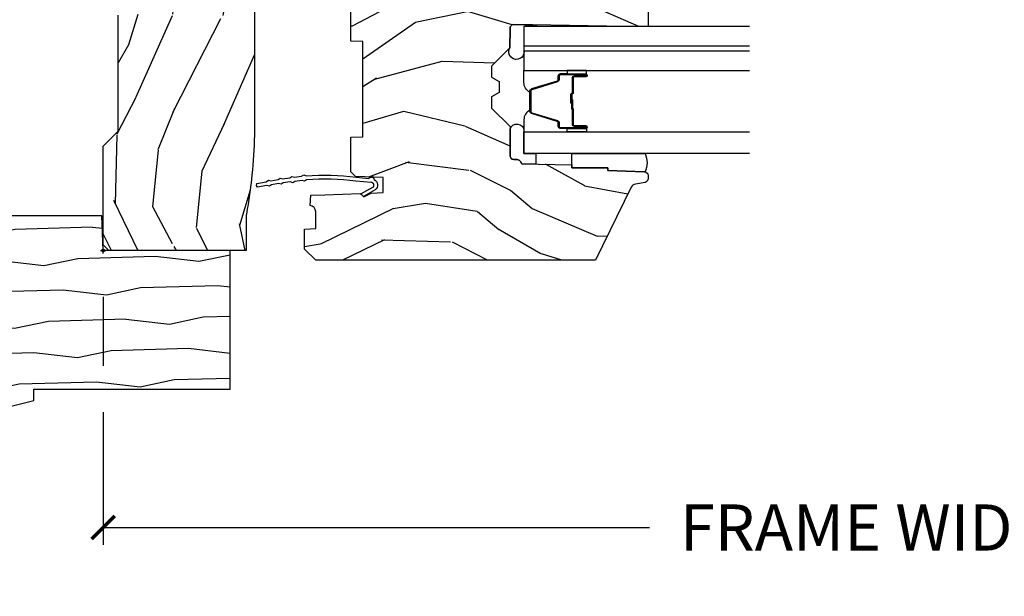
# Model space of a CAD drawing. Units: inches. Extents: x 1 to 210, y 1 to 143.
# Drawn here: x 160 to 165, y 42 to 45 of the extents above; entities that cross this region are included whole.
import ezdxf

# ---------------------------------------------------------------- set-up
doc = ezdxf.new("R2010")
doc.units = ezdxf.units.IN
doc.header["$MEASUREMENT"] = 0
doc.header["$PDMODE"] = 34
doc.header["$PDSIZE"] = 0.015
doc.layers.get('Defpoints').update_dxf_attribs({"color": 253})
for name, color, linetype in [('ZP-ANNO-DIMS-DWNLD', 2, 'Continuous'), ('ZP-SECT-ALUM', 63, 'Continuous'), ('ZP-SECT-GLAS', 153, 'Continuous'), ('ZP-SECT-GLAS-PVB', 151, 'Continuous'), ('ZP-SECT-SEAL', 8, 'Continuous'), ('ZP-SECT-WDHA', 11, 'Continuous'), ('ZP-SECT-WOOD', 104, 'Continuous'), ('ZP-SECT-WSTP', 40, 'Continuous')]:
    doc.layers.add(name, color=color, linetype=linetype)
doc.layers.add('ZP-ANNO-NPLT', color=7, linetype='Continuous', plot=False)
doc.styles.get("Standard").update_dxf_attribs({"font": 'arial.ttf'})
doc.dimstyles.new('Frame Make Height and Width', dxfattribs={"dimtxt": 0.25, "dimasz": 0.125, "dimexe": 0.09375, "dimexo": 0.25, "dimgap": 0.0875, "dimtad": 0, "dimdec": 4, "dimzin": 10, "dimdsep": 46, "dimlunit": 5, "dimtxsty": 'Standard', "dimblk1": 'ARCHTICK', "dimblk2": 'ARCHTICK', "dimsah": 1, "dimcen": 0.09, "dimclrd": 256, "dimclre": 256, "dimclrt": 255, "dimadec": 3, "dimazin": 2, "dimtfac": 0.75, "dimtdec": 4, "dimtofl": 0, "dimtmove": 2, "dimatfit": 3, "dimfxl": 1, "dimfrac": 2, "dimtolj": 1, "dimtzin": 0, "dimlwd": -1, "dimlwe": -1, "dimarcsym": 0})

# ---------------------------------------------------------------- blocks, each defined once
blk = doc.blocks.new('70EA 3445 1 7-8in Brickmould')
at = {"layer": 'ZP-SECT-WDHA'}
h = blk.add_hatch(dxfattribs=at)
h.set_pattern_fill('WOOD1', color=256, scale=0.375, angle=65, style=0, pattern_type=2)
h.set_pattern_definition([(281.8699, (-0.5541535752203118, 0.4989396846142462), (-0.2042853507354723, 1.336559948328126), [0.1875, -1.6875]), (271.5651, (-0.357104840287036, 0.6553143822516639), (0.1813841504556137, -0.4983471896202972), [0.4192627500000001, -0.4192627500000001]), (263.4349, (-0.1871721302176468, 0.57607345817528), (0.0229011122687382, -0.8382125830731528), [0.237171, -0.9486832499999998])])
h.paths.add_polyline_path([(0.1879999999999882, 1.186999999999997), (-0.9679999999999893, 1.186999999999997), (-0.9679999999999893, 0.75), (-0.9060000000000059, 0.75), (-0.8120000000000118, 0.375), (-0.75, 0.375), (-0.75, -0.6880000000000024), (0, -0.6880000000000024), (0, 0), (0.1880000000000166, 0.0065651046644533)])
at = {"layer": 'ZP-ANNO-NPLT'}
blk.add_point((0, 0), dxfattribs=at)
at = {"layer": 'ZP-SECT-WOOD'}
blk.add_lwpolyline([(0.1879999999999882, 1.186999999999997), (-0.9679999999999893, 1.186999999999997), (-0.9679999999999893, 0.75), (-0.9060000000000059, 0.75), (-0.8120000000000118, 0.375), (-0.75, 0.375), (-0.75, -0.6880000000000024), (0, -0.6880000000000024), (0, 0), (0.1880000000000166, 0.0065651046644533)], close=True, dxfattribs=at)
blk = doc.blocks.new('_ArchTick')
at = {"color": 0, "linetype": 'ByBlock', "const_width": 0.15}
blk.add_lwpolyline([(-0.5, -0.5), (0.5, 0.5)], dxfattribs=at)
blk = doc.blocks.new('*D210')
at = {"layer": 'Defpoints', "color": 0}
for p in [(160, 44.00000000000001), (168.5, 44.00000000000001), (168.5, 42.5)]:
    blk.add_point(p, dxfattribs=at)
at = {"layer": 'ZP-ANNO-DIMS-DWNLD'}
for p, q in [((160, 43.75), (160, 43.375)), ((168.5, 43.75), (168.5, 43.38955337746813)), ((160, 43.125), (160, 42.40625)), ((168.5, 43.125), (168.5, 42.40625)), ((160, 42.5), (162.9589699863574, 42.5)), ((168.5, 42.5), (165.5410300136426, 42.5))]:
    blk.add_line(p, q, dxfattribs=at)
at = {"layer": 'ZP-ANNO-DIMS-DWNLD', "xscale": 0.125, "yscale": 0.125, "zscale": 0.125, "rotation": 180}
blk.add_blockref('_ArchTick', (160, 42.5), dxfattribs=at)
at = {"layer": 'ZP-ANNO-DIMS-DWNLD', "xscale": 0.125, "yscale": 0.125, "zscale": 0.125}
blk.add_blockref('_ArchTick', (168.5, 42.5), dxfattribs=at)
at = {"layer": 'ZP-ANNO-DIMS-DWNLD', "color": 255, "insert": (164.25, 42.5), "char_height": 0.25, "attachment_point": 5}
blk.add_mtext('\\A1;FRAME WIDTH', dxfattribs=at)
blk = doc.blocks.new('01CS Vin21 PR AW W Putty (Impact .6875 in 3mm - 6mm IG) V J O S')
at = {"layer": 'ZP-SECT-WDHA'}
h = blk.add_hatch(dxfattribs=at)
h.set_pattern_fill('WOOD3', color=256, scale=2, angle=163, style=0, pattern_type=2)
h.set_pattern_definition([(158.2364, (137.5584988561008, 74.7666822083686), (20.45396798290167, -8.344771374467806), [0.240832, -23.842358]), (174.3099, (137.3348331487642, 74.85597751262131), (-8.235181511295936, 0.4263690944681484), [0.305942, -9.892097999999997]), (208, (137.030399419692, 74.88631073868035), (-0.5847435903937086, -1.91261010378108), [0.226274, -2.602152]), (209.8476, (136.8306111859822, 74.7800814504819), (-35.54768828883149, -20.50272857977593), [0.4386340000000001, -43.42478999999999]), (175.9946, (136.450160813682, 74.56177543999056), (18.38297247813528, -1.437476743240211), [0.266834, -26.416494]), (163, (136.1839792748483, 74.58041379786067), (-2.497352921371544, -1.327866102480597), [0.5, -1.5]), (153.5376999999999, (135.7058268968667, 74.72659965022206), (8.978306718050995, -4.836323452587549), [0.24331, -11.922214]), (157.2893999999999, (137.4006181355506, 74.25027764014855), (16.6287403265194, -7.175302374271583), [0.200998, -19.898754]), (163, (137.2152046184525, 74.32787807621234), (-2.497352921371544, -1.327866102480597), [0.3, -1.7]), (191.3008, (136.9283131916636, 74.4155895876292), (-24.54716094300747, -5.043499394239721), [0.295296, -29.23435]), (215.125, (136.638741916452, 74.35772356502225), (10.57415813511433, 7.224071108844611), [0.45607, -22.347438]), (202.2894, (136.2657227710822, 74.09531793019795), (-14.3993751268171, -6.054586024953077), [0.284254, -28.141088]), (169.3402, (136.0027088179201, 73.9875048491636), (-15.88561928555968, 2.765334394382427), [0.362216, -17.748554]), (151.1113, (135.6467442375846, 74.05450647262526), (25.02229161617255, -13.92425483963839), [0.38833, -38.444646]), (156.2902000000001, (137.2193476786225, 73.65736869145147), (-16.62874768410002, 7.175289077572956), [0.3423439999999995, -33.89213999999995]), (166.3665, (136.905898929784, 73.79502726129571), (-31.18650071420278, 7.443263674111074), [0.340588, -33.718186]), (196.6901, (136.5749078786621, 73.87530754578219), (4.409962367830814, 0.7431255040166734), [0.360556, -6.850547999999999]), (210.4896, (136.2295421109286, 73.77175810600642), (-25.55825994297176, -15.19129255384614), [0.325576, -32.232064]), (177.9314, (135.9489858554833, 73.6065667396143), (-22.79293410148564, 0.6943551067665475), [0.310484, -30.737866]), (163, (135.6387046923166, 73.61777387055406), (-2.497352921371544, -1.327866102480597), [0.24, -1.759999999999999]), (150.0053999999999, (135.4091915508854, 73.68794307968753), (-16.04400167334359, 9.087905524651102), [0.266834, -26.416494]), (163, (137.0649962870095, 75.27309628232413), (-2.497352921371544, -1.327866102480597), [0, -2]), (26.15240000000003, (136.7095194439231, 75.06806893285759), (-36.87554735843706, -18.00538888531859), [0.4386339999999997, -43.42478999999994]), (9.565100000000033, (136.5185050678026, 73.34879190220914), (2.497352076502218, 1.327869099233074), [0.178886, -4.293249999999999]), (351.1301, (136.6949035651345, 73.37851680993055), (12.0603996767767, -1.595852046107204), [0.282842, -13.859292]), (319.8014, (136.9743637649931, 73.3349049228467), (8.393559450670804, -6.748938448303023), [0.152316, -15.07923]), (189.5651, (136.7095194439231, 75.06806893285759), (-2.497352076502219, -1.327869099233074), [0.2236059999999998, -4.248529999999993]), (169.7098, (136.4890213222581, 75.03091279820583), (17.79822734718652, -3.350093459302553), [0.342344, -33.89214000000001]), (152.8752999999999, (136.1521828370419, 75.09206698757305), (-30.7601241373409, 15.67848221527703), [0.568858, -56.316992]), (152.6952, (137.6228206311399, 74.97706925468046), (-10.89091849633435, 5.421060729349781), [0.2236059999999998, -22.13707199999997]), (178.5241, (137.4241284530169, 75.07964321995797), (22.79293551970828, -0.6943538178398186), [0.37363, -36.989452]), (205.8789, (137.050621570398, 75.08926655806187), (31.88084594068392, 15.34964888471388), [0.3821, -37.827846]), (197.6952, (136.7068395955004, 74.92249139883384), (-23.21929303946757, -7.540852312839229), [0.316228, -31.306548]), (172.4623, (136.4055734520999, 74.82637318598842), (-10.14779136076372, 1.011111546693648), [0.364966, -11.80056]), (156.4181, (136.0437614376699, 74.8742487143308), (31.344885410924, -13.76583238823936), [0.52345, -51.82155999999999]), (154.8699, (137.4766347787786, 74.49891687669896), (10.89091361125098, -5.421068605812715), [0.282842, -13.859292]), (174.3099, (137.2205643152978, 74.61903314425984), (-8.235181511295936, 0.4263690944681484), [0.305942, -9.892097999999997]), (205.5104, (136.9161305862255, 74.64936637031889), (26.88614988798455, 12.69389479119331), [0.3255759999999996, -32.23206399999995]), (208, (136.6222956697554, 74.50914853314046), (-0.5847435903937086, -1.91261010378108), [0.367696, -2.460732]), (180.354, (136.2976397899771, 74.33652593981799), (27.20289793979688, 0.0487620292280626), [0.335262, -33.190848]), (159.6335000000001, (135.9623850975966, 74.33445440973296), (30.01700107381327, -11.26852463519537), [0.3405879999999995, -33.71818599999994]), (145.8973, (135.6430889146636, 74.45298688445794), (-17.37187083675603, 11.58525502309056), [0.27203, -26.930912]), (154.2538, (137.3304489264171, 74.02076449871743), (-12.80351945054413, 6.005821017315287), [0.2630579999999996, -26.04283399999997]), (177.9314, (137.0935045580556, 74.13503333218387), (-22.79293410148564, 0.6943551067665475), [0.310484, -30.737866]), (195.0054, (136.7832233948889, 74.14624046312363), (11.31727641611973, 2.814114219735264), [0.37736, -18.490604]), (212.8991, (136.4187315320362, 74.0485384574423), (28.64036637139408, 18.43175097613516), [0.49679, -49.18217999999999]), (178.9454, (136.0016127623335, 73.77870159568764), (8.235181634652655, -0.4263644116476298), [0.291204, -14.269016]), (156.991, (135.710457694286, 73.78406129253295), (-18.54135163249375, 7.760042155334037), [0.3821, -37.827846]), (139.8013999999999, (135.3587567552089, 73.93341473056611), (-8.393559450670804, 6.748938448303024), [0.152316, -15.07923]), (153.5376999999999, (137.1550259035834, 73.4469816451396), (8.978306718050995, -4.836323452587549), [0.24331, -11.922214]), (173.008, (136.9372076303412, 73.55540304451159), (-22.20819262847394, 2.606951578708766), [0.345254, -34.18010000000001]), (200.4054, (136.5945217110305, 73.59743113875953), (-30.71134915766887, -11.52445423798903), [0.4280179999999996, -42.37384999999994]), (192.0546, (136.7781048602206, 75.36080779374095), (-15.72724097270063, -3.557234008732985), [0.205912, -20.385348]), (173.7843, (136.576732833675, 75.31780422499475), (32.35598179133584, -3.618064673815965), [0.4275519999999996, -42.32756599999993]), (155.8750000000001, (136.1516950997927, 75.36409596050123), (12.80352490518391, -6.005810314090467), [0.4837359999999995, -15.64077999999998])])
edge = h.paths.add_edge_path()
edge.add_line((1.375000000001477, -0.2190000000010599), (1.379819066192453, -0.0810000000010689))
edge.add_line((1.379819066192453, -0.0810000000010689), (1.707000000001812, -0.0810000000010547))
edge.add_line((1.707000000001812, -0.0810000000010547), (1.814257823336106, -0.1710000000010439))
edge.add_line((1.814257823336106, -0.1710000000010439), (2.24648103319555, -0.1710000000010439))
edge.add_line((2.24648103319555, -0.1710000000010439), (2.322000000839921, -0.0809999990018469))
edge.add_line((2.322000000839921, -0.0809999990018469), (3.21100000000149, -0.0810000000010405))
edge.add_line((3.21100000000149, -0.0810000000010405), (3.289000000001578, -0.2960000000010296))
edge.add_line((3.289000000001578, -0.2960000000010296), (3.33700000000158, -0.2960000000010296))
edge.add_line((3.33700000000158, -0.2960000000010296), (3.415000000363988, -0.0809999990018753))
edge.add_line((3.415000000363988, -0.0809999990018753), (3.537625000001526, -0.0810000000010263))
edge.add_line((3.537625000001526, -0.0810000000010263), (3.546875000001477, -0.0970000000010316))
edge.add_line((3.546875000001477, -0.0970000000010316), (3.609375000001477, -0.0970000000010316))
edge.add_line((3.609375000001477, -0.0970000000010316), (3.618625000001543, -0.0810000000010263))
edge.add_line((3.618625000001543, -0.0810000000010263), (3.8091714176727, -0.0810000000010263))
edge.add_line((3.8091714176727, -0.0810000000010263), (3.812000000001489, -1.0232e-12))
edge.add_line((3.812000000001489, -1.0232e-12), (4.125000000001477, -1.0232e-12))
edge.add_line((4.125000000001477, -1.0232e-12), (4.218000000001438, -0.0930000000010125))
edge.add_line((4.218000000001438, -0.0930000000010125), (4.345000000001505, -0.0930000000010125))
edge.add_line((4.345000000001505, -0.0930000000010125), (4.375000000001477, -0.1230000000010136))
edge.add_line((4.375000000001477, -0.1230000000010136), (4.375000000001477, -0.7216679525226795))
edge.add_arc((4.312500000001488, -0.7216679525226934), 0.0624999999999894, -72.57169602665391, 1.2676082405960187e-11, ccw=False)
edge.add_arc((4.555853620341154, -1.496868097947826), 0.7499999999997464, 107.4283039733308, 154.849835874888)
edge.add_arc((3.763806198951928, -1.125000000000685), 0.1250000000003371, 269.99999999988154, 334.84983587477274, ccw=False)
edge.add_line((3.76380619895167, -1.250000000001023), (3.608000000001538, -1.250000000001023))
edge.add_line((3.608000000001538, -1.250000000001023), (3.560000000001537, -1.222287187079928))
edge.add_line((3.560000000001537, -1.222287187079928), (3.553320390962653, -1.03100821081199))
edge.add_line((3.553320390962653, -1.03100821081199), (3.44856510466684, -1.031000000001029))
edge.add_line((3.44856510466684, -1.031000000001029), (3.442000000002394, -0.8430000000010409))
edge.add_line((3.442000000002394, -0.8430000000010409), (3.367000000001553, -0.8430000000010409))
edge.add_line((3.367000000001553, -0.8430000000010409), (3.367000000001553, -0.83300000000105))
edge.add_line((3.367000000001553, -0.83300000000105), (3.257000000001426, -0.83300000000105))
edge.add_line((3.257000000001426, -0.83300000000105), (3.257000000001426, -0.8430000000010409))
edge.add_line((3.257000000001426, -0.8430000000010409), (3.052000000002976, -0.8430000000010409))
edge.add_line((3.052000000002976, -0.8430000000010409), (3.045434895338757, -1.031000000001029))
edge.add_line((3.045434895338757, -1.031000000001029), (2.908165087710017, -1.031000000001029))
edge.add_line((2.908165087710017, -1.031000000001029), (2.90600000000154, -1.09300000000104))
edge.add_line((2.90600000000154, -1.09300000000104), (2.503482560811789, -1.09300000000104))
edge.add_line((2.503482560811789, -1.09300000000104), (2.498000000001525, -1.250000000001051))
edge.add_line((2.498000000001525, -1.250000000001051), (2.186000000001286, -1.250000000001051))
edge.add_line((2.186000000001286, -1.250000000001051), (2.180517439190907, -1.09300000000104))
edge.add_line((2.180517439190907, -1.09300000000104), (1.910918547063488, -1.093000000001055))
edge.add_line((1.910918547063488, -1.093000000001055), (1.908917456147719, -1.035696253696073))
edge.add_line((1.908917456147719, -1.035696253696073), (1.814917456147782, -1.035696253696073))
edge.add_line((1.814917456147782, -1.035696253696073), (1.812916365232013, -1.093000000001055))
edge.add_line((1.812916365232013, -1.093000000001055), (1.534536556249577, -1.093000000001069))
edge.add_line((1.534536556249577, -1.093000000001069), (1.5033864931695, -1.093000000001055))
edge.add_line((1.5033864931695, -1.093000000001055), (1.436386493169493, -1.03052148922984))
edge.add_line((1.436386493169493, -1.03052148922984), (1.429000000001451, -0.8190000000010542))
edge.add_line((1.429000000001451, -0.8190000000010542), (0.6250000000013644, -0.8190000000010684))
edge.add_arc((0.6894733204421974, 1.941723244466931), 2.761475989682797, 259.7313868335943, 268.66217021114255, ccw=False)
edge.add_arc((0.177758454525003, -0.8990000000010322), 0.1250000000000224, 81.05059209648002, 89.99999999988832)
edge.add_line((0.1777584545252466, -0.7740000000010099), (1.4779e-12, -0.7740000000010099))
edge.add_line((1.4779e-12, -0.7740000000010099), (1.4779e-12, -0.0310000000010291))
edge.add_line((1.4779e-12, -0.0310000000010291), (0.0310000000015407, -1.0232e-12))
edge.add_line((0.0310000000015407, -1.0232e-12), (0.5660000000015089, -1.0658e-12))
edge.add_line((0.5660000000015089, -1.0658e-12), (0.6470000000015262, -0.0810000000010689))
edge.add_line((0.6470000000015262, -0.0810000000010689), (1.27618093381136, -0.0810000000010689))
edge.add_line((1.27618093381136, -0.0810000000010689), (1.281000000002336, -0.2190000000010599))
edge.add_line((1.281000000002336, -0.2190000000010599), (1.375000000001477, -0.2190000000010599))
h = blk.add_hatch(dxfattribs=at)
h.set_pattern_fill('WOOD3', color=256, scale=2, angle=73, pattern_type=2)
h.set_pattern_definition([(68.23640000000003, (1.667677259990227, 1.423425040936734), (-8.34477137446781, -20.45396798290167), [0.240832, -23.842358]), (84.30990000000001, (1.756972564242914, 1.647090748273399), (0.42636909446815, 8.235181511295936), [0.305942, -9.892097999999997]), (118, (1.78730579030207, 1.951524477345685), (-1.912610103781079, 0.5847435903937088), [0.226274, -2.602152]), (119.8476, (1.681076502103564, 2.15131271105541), (-20.50272857977592, 35.5476882888315), [0.438633999999999, -43.42478999999986]), (85.9946, (1.462770491612218, 2.531763083355599), (-1.437476743240215, -18.38297247813528), [0.2668339999999989, -26.41649399999993]), (73, (1.481408849482363, 2.797944622189348), (-1.327866102480597, 2.497352921371544), [0.5, -1.5]), (63.53769999999998, (1.62759470184369, 3.276097000170864), (-4.836323452587551, -8.978306718050995), [0.24331, -11.922214]), (67.28939999999999, (1.151272691770145, 1.581305761487016), (-7.175302374271586, -16.6287403265194), [0.200998, -19.898754]), (73, (1.228873127834049, 1.766719278585156), (-1.327866102480597, 2.497352921371544), [0.3, -1.7]), (101.3008, (1.316584639250777, 2.053610705374069), (-5.043499394239715, 24.54716094300748), [0.295296, -29.23435]), (125.125, (1.258718616643932, 2.343181980585654), (7.224071108844608, -10.57415813511433), [0.45607, -22.347438]), (112.2894, (0.9963129818195284, 2.716201125955478), (-6.054586024953073, 14.3993751268171), [0.284253999999999, -28.14108799999994]), (79.34020000000001, (0.8884999007852911, 2.979215079117437), (2.76533439438243, 15.88561928555967), [0.362216, -17.748554]), (61.11129999999999, (0.9555015242469835, 3.335179659453046), (-13.92425483963839, -25.02229161617254), [0.38833, -38.444646]), (66.29019999999998, (0.558363743073187, 1.762576218415105), (7.175289077572959, 16.62874768410002), [0.342344, -33.89214000000001]), (76.3665, (0.696022312917421, 2.07602496725363), (7.44326367411108, 31.18650071420278), [0.340588, -33.718186]), (106.6901, (0.7763025974038557, 2.407016018375514), (0.7431255040166725, -4.409962367830814), [0.360556, -6.850547999999999]), (120.4895999999999, (0.6727531576279944, 2.752381786108969), (-15.19129255384613, 25.55825994297176), [0.325576, -32.232064]), (87.9314, (0.5075617912359576, 3.032938041554302), (0.6943551067665528, 22.79293410148564), [0.310484, -30.737866]), (73, (0.5187689221756955, 3.343219204721037), (-1.327866102480597, 2.497352921371544), [0.24, -1.759999999999999]), (60.00539999999999, (0.5889381313091917, 3.57273234615215), (9.087905524651106, 16.04400167334359), [0.266834, -26.416494]), (73, (2.174091333945739, 1.916927610028082), (-1.327866102480597, 2.497352921371544), [0, -2]), (296.1524, (1.969063984479248, 2.27240445311456), (-18.00538888531858, 36.87554735843706), [0.4386340000000001, -43.42478999999999]), (279.5651, (0.249786953830835, 2.463418829235038), (1.327869099233074, -2.497352076502218), [0.1788859999999995, -4.293249999999982]), (261.1301, (0.2795118615522369, 2.287020331903136), (-1.595852046107206, -12.06039967677669), [0.282842, -13.859292]), (229.8014, (0.2358999744683388, 2.007560132044574), (-6.748938448303023, -8.393559450670804), [0.152316, -15.07923]), (99.56509999999996, (1.969063984479248, 2.27240445311456), (-1.327869099233074, 2.497352076502219), [0.2236059999999999, -4.248529999999998]), (79.7098, (1.931907849827439, 2.492902574779435), (-3.350093459302556, -17.79822734718652), [0.342344, -33.89214000000001]), (62.87529999999996, (1.993062039194683, 2.829741059995782), (15.67848221527704, 30.76012413734089), [0.568858, -56.316992]), (62.69520000000002, (1.878064306302121, 1.359103265897729), (5.421060729349783, 10.89091849633434), [0.223606, -22.137072]), (88.5241, (1.980638271579664, 1.557795444020683), (-0.6943538178398221, -22.79293551970828), [0.37363, -36.989452]), (115.8789, (1.990261609683557, 1.931302326639652), (15.34964888471387, -31.88084594068392), [0.3821, -37.827846]), (107.6952, (1.823486450455447, 2.275084301537219), (-7.540852312839224, 23.21929303946757), [0.316228, -31.306548]), (82.4623, (1.727368237610107, 2.576350444937702), (1.01111154669365, 10.14779136076372), [0.364966, -11.80056]), (66.41809999999998, (1.775243765952495, 2.938162459367759), (-13.76583238823937, -31.34488541092399), [0.52345, -51.82155999999999]), (64.86989999999992, (1.399911928320534, 1.505289118259099), (-5.421068605812717, -10.89091361125097), [0.282842, -13.859292]), (84.30990000000001, (1.520028195881423, 1.761359581739839), (0.42636909446815, 8.235181511295936), [0.305942, -9.892097999999997]), (115.5104, (1.550361421940579, 2.065793310812111), (12.6938947911933, -26.88614988798455), [0.325576, -32.232064]), (118, (1.410143584762181, 2.359628227282243), (-1.912610103781079, 0.5847435903937088), [0.367696, -2.460732]), (90.35399999999976, (1.237520991439623, 2.684284107060548), (0.0487620292280573, -27.20289793979688), [0.335262, -33.190848]), (69.63350000000003, (1.235449461354619, 3.019538799440994), (-11.26852463519538, -30.01700107381326), [0.340588, -33.718186]), (55.89729999999996, (1.353981936079662, 3.338834982373967), (11.58525502309056, 17.37187083675603), [0.27203, -26.930912]), (64.2538, (0.9217595503390612, 1.651474970620469), (6.005821017315287, 12.80351945054413), [0.263058, -26.042834]), (87.9314, (1.036028383805501, 1.888419338981947), (0.6943551067665528, 22.79293410148564), [0.310484, -30.737866]), (105.0054, (1.047235514745352, 2.198700502148682), (2.814114219735262, -11.31727641611973), [0.37736, -18.490604]), (122.8991, (0.94953350906394, 2.563192365001398), (18.43175097613515, -28.64036637139408), [0.49679, -49.18217999999999]), (88.94539999999999, (0.6796966473092425, 2.980311134704209), (-0.4263644116476313, -8.235181634652655), [0.291204, -14.269016]), (66.99100000000001, (0.6850563441546456, 3.271466202751668), (7.760042155334039, 18.54135163249375), [0.3821, -37.827846]), (49.80139999999996, (0.8344097821877767, 3.623167141828716), (6.748938448303025, 8.393559450670802), [0.152316, -15.07923]), (63.53769999999998, (0.3479766967612932, 1.82689799345411), (-4.836323452587551, -8.978306718050995), [0.24331, -11.922214]), (83.008, (0.4563980961331709, 2.044716266696326), (2.60695157870877, 22.20819262847393), [0.345254, -34.18010000000001]), (110.4054, (0.498426190381224, 2.387402186007122), (-11.52445423798903, 30.71134915766887), [0.428018, -42.37384999999999]), (102.0546, (2.261802845362581, 2.203819036816994), (-3.557234008732981, 15.72724097270063), [0.205912, -20.385348]), (83.78429999999999, (2.218799276616437, 2.405191063362622), (-3.618064673815971, -32.35598179133584), [0.427551999999999, -42.32756599999986]), (65.87499999999999, (2.265091012122866, 2.830228797244913), (-6.00581031409047, -12.80352490518391), [0.483736, -15.64078])])
edge = h.paths.add_edge_path()
edge.add_line((1.770000000001573, -2.716000000001045), (1.691000000001508, -2.716000000001045))
edge.add_arc((1.355560218674921, -2.434355041320492), 0.4379996913772879, 274.5074822616407, 319.9822068617261, ccw=False)
edge.add_arc((1.39116113943555, -2.885953640552988), 0.0149999999998226, 94.50748226183082, 168.0000000019738)
edge.add_line((1.376488925424609, -2.882834965191264), (1.365367271351942, -2.935158233816764))
edge.add_arc((1.34580431933697, -2.93100000000081), 0.0200000000002059, 270.00000000022266, 348.00000000130024, ccw=False)
edge.add_line((1.345804319337048, -2.951000000001016), (1.215916747978781, -2.95100000000103))
edge.add_line((1.215916747978781, -2.95100000000103), (1.213734864862772, -2.826000000001002))
edge.add_line((1.213734864862772, -2.826000000001002), (1.224251594582256, -2.223496957891441))
edge.add_arc((1.204254640679124, -2.223147909762687), 0.0200000000000038, 358.9999999999756, 448.9999999999755)
edge.add_line((1.204603688807878, -2.203150955859555), (1.097756493039014, -2.20128593112004))
edge.add_line((1.097756493039014, -2.20128593112004), (0.9999705621526118, -2.103500000000636))
edge.add_line((0.9999705621526118, -2.103500000000636), (0.9399705621526663, -2.103500000000636))
edge.add_line((0.9399705621526663, -2.103500000000636), (0.916299201115862, -2.144500000000633))
edge.add_line((0.916299201115862, -2.144500000000633), (0.8562992011159167, -2.144500000000633))
edge.add_line((0.8562992011159167, -2.144500000000633), (0.8326278400791125, -2.103500000000636))
edge.add_line((0.8326278400791125, -2.103500000000636), (0.7726278400791671, -2.103500000000636))
edge.add_line((0.7726278400791671, -2.103500000000636), (0.6726278360914649, -2.20350000398831))
edge.add_line((0.6726278360914649, -2.20350000398831), (0.5133368946037536, -2.20350000398831))
edge.add_arc((0.5133368946037381, -2.223500003988327), 0.0200000000000169, 89.99999999995578, 178.9999999999572)
edge.add_line((0.4933399407005937, -2.223150955859566), (0.4930007796330074, -2.24258148040657))
edge.add_arc((0.4730038257298567, -2.242232432277788), 0.0200000000000235, 299.99999999990024, 358.99999999989643, ccw=False)
edge.add_line((0.4830038257298384, -2.259552940353515), (0.4700823353015267, -2.267013166330642))
edge.add_line((0.4700823353015267, -2.267013166330642), (0.465369697590063, -2.537000000001043))
edge.add_line((0.465369697590063, -2.537000000001043), (0.4493696975901003, -2.537000000001043))
edge.add_line((0.4493696975901003, -2.537000000001043), (0.4493696975901003, -2.732000000001036))
edge.add_line((0.4493696975901003, -2.732000000001036), (0.4343696975900003, -2.732000000001036))
edge.add_line((0.4343696975900003, -2.732000000001036), (0.4264821505242935, -2.931788973212277))
edge.add_arc((0.4064977185515334, -2.931000000000965), 0.0200000000000512, 270.0000000001256, 357.73917160106765, ccw=False)
edge.add_line((0.4064977185515773, -2.951000000001016), (0.3896464653564635, -2.951000000001016))
edge.add_arc((0.3896464653564748, -2.931000000000967), 0.0200000000000489, 190.0000000001194, 269.99999999996777, ccw=False)
edge.add_line((0.3699503102961898, -2.934472963554355), (0.3606490087850034, -2.881722661395187))
edge.add_arc((0.3311047761946054, -2.886932106725215), 0.0300000000000348, 10.00000000002765, 63.99999999988072)
edge.add_line((0.3442559105983491, -2.859968285336236), (-0.0519999999984293, -2.666701364326328))
edge.add_line((-0.0519999999984293, -2.666701364326328), (-0.0519999999984293, -1.151000000001047))
edge.add_line((-0.0519999999984293, -1.151000000001047), (0.0080000000016298, -1.091000000001045))
edge.add_line((0.0080000000016298, -1.091000000001045), (0.1169047538320456, -1.091000000001045))
edge.add_line((0.1169047538320456, -1.091000000001045), (0.1190000000015061, -1.151000000001047))
edge.add_line((0.1190000000015061, -1.151000000001047), (0.210468234921791, -1.151000000001047))
edge.add_arc((0.2104682349217462, -1.117340149025995), 0.0336598509750523, 270.0000000000761, 354.9999999971584)
edge.add_line((0.2440000000015061, -1.120273798340164), (0.3000000000015461, -1.125173163500491))
edge.add_line((0.3000000000015461, -1.125173163500491), (0.302647931480351, -1.201000000001059))
edge.add_line((0.302647931480351, -1.201000000001059), (0.3096913852912166, -1.392616206555445))
edge.add_line((0.3096913852912166, -1.392616206555445), (0.2910000422573375, -1.411307549544815))
edge.add_line((0.2910000422573375, -1.411307549544815), (0.3117674110162625, -1.452065805642305))
edge.add_line((0.3117674110162625, -1.452065805642305), (0.3140000422572484, -1.516000000000829))
edge.add_line((0.3140000422572484, -1.516000000000829), (0.3960000000015498, -1.516000000000829))
edge.add_line((0.3960000000015498, -1.516000000000829), (0.4012386471321179, -1.36598477067703))
edge.add_line((0.4012386471321179, -1.36598477067703), (0.4271111345308328, -1.341000000000875))
edge.add_line((0.4271111345308328, -1.341000000000875), (0.6147312141335988, -1.341000000000875))
edge.add_line((0.6147312141335988, -1.341000000000875), (0.6170000000021219, -1.405969526773859))
edge.add_line((0.6170000000021219, -1.405969526773859), (1.133000000002084, -1.405969526773859))
edge.add_line((1.133000000002084, -1.405969526773859), (1.135268785870493, -1.341000000000875))
edge.add_line((1.135268785870493, -1.341000000000875), (1.770000000001573, -1.341000000000875))
edge.add_line((1.770000000001573, -1.341000000000875), (1.770000000001573, -2.716000000001045))
at = {"layer": 'ZP-ANNO-NPLT'}
blk.add_point((1.4779e-12, 1.0232e-12), dxfattribs=at)
at = {"layer": 'ZP-SECT-ALUM'}
blk.add_lwpolyline([(0.9464915804807105, -2.550989255807024), (0.9464915804807105, -2.613489255807024, 1), (0.952491580480796, -2.613489255807024), (0.952491580480796, -2.475489255807026, 0.4142135623730951), (0.9454915804807342, -2.468489255807028), (0.9254481022691152, -2.468489255807028, -0.3297505471403194), (0.9144505975755237, -2.460351530411337), (0.8716761614097094, -2.320442653873968, 0.3297505471403169), (0.864982028117879, -2.315489255807023), (0.7540011328435412, -2.315489255807023, 0.3297505471403128), (0.7473069995518244, -2.320442653873975), (0.7045325633858966, -2.460351530411344, -0.3297505471403153), (0.6935350586924188, -2.468489255807043), (0.6734915804807998, -2.468489255807028, 0.4142135623733994), (0.6664915804807379, -2.475489255807026), (0.6664915804807379, -2.613489255807024, 1), (0.6724915804807097, -2.613489255807024), (0.6724915804807097, -2.550989255807024, -0.4142135623730945), (0.6819915804807124, -2.541489255807022), (0.764288299744635, -2.541489255807022, 0.3419987131196729), (0.7652565455813374, -2.540739255807025, -0.3419987131196799), (0.7700977747640536, -2.536989255807029), (0.8194915804807578, -2.536989255807029), (0.8194915804807578, -2.541430726412073), (0.7704915804807797, -2.541430726412073, 0.3279189694272522), (0.7695372295983134, -2.542132038626675, -0.3279189694272557), (0.764288299744635, -2.545989255807029), (0.6819915804807124, -2.545989255807029, 0.4142135623730951), (0.676991580480717, -2.550989255807024), (0.676991580480717, -2.613489255807024, -1), (0.6619915804807306, -2.613489255807024), (0.6619915804807306, -2.475489255807026, -0.4142135623730951), (0.6734915804806861, -2.463989255807028), (0.6935350586924188, -2.463989255807028, 0.3297505471403177), (0.7002291919840218, -2.459035857740083), (0.7430036281499497, -2.319126981202721, -0.3297505471403159), (0.7540011328435412, -2.310989255807029), (0.864982028117879, -2.310989255807029, -0.3297505471403154), (0.8759795328114705, -2.319126981202714), (0.9187539689772847, -2.459035857740083, 0.3297505471403161), (0.9254481022691152, -2.463989255807028), (0.9454915804807342, -2.463989255807028, -0.4142135623730919), (0.9569915804806896, -2.475489255807026), (0.9569915804806896, -2.613489255807024, -1), (0.9419915804807033, -2.613489255807024), (0.9419915804807033, -2.550989255807024, 0.414213562373095), (0.9369915804807079, -2.545989255807029), (0.854491580480726, -2.545989255807029, -0.414213562373095), (0.8494915804807305, -2.540989255807026), (0.8494915804807305, -2.539189255807031, 0.4142135623730931), (0.8472915804807144, -2.536989255807029), (0.7994915804807761, -2.536989255807029), (0.7994915804807761, -2.532489255807021), (0.8472915804807144, -2.532489255807028, -0.4142135623730951), (0.8539915804807378, -2.539189255807031), (0.8539915804807378, -2.540989255807026, 0.4142135623730951), (0.854491580480726, -2.541489255807022), (0.9369915804807079, -2.541489255807022, -0.4142135623730944)], format="xyb", close=True, dxfattribs=at)
at = {"layer": 'ZP-SECT-GLAS', "flags": 128}
for points in [[(0.5262348649323485, -3.500000000000014), (0.5262348649323485, -2.278500003988369), (0.643234864932424, -2.278500003988369), (0.643234864932424, -3.500000000000014)], [(1.079734864932333, -3.500000000000014), (1.079734864932333, -2.278500003988369), (0.9757348649324057, -2.278500003988369), (0.9757348649324057, -3.500000000000014)], [(1.213734864932348, -3.500000000000014), (1.213734864932348, -2.278500003988369), (1.10973486493242, -2.278500003988369), (1.10973486493242, -3.500000000000014)]]:
    blk.add_lwpolyline(points, dxfattribs=at)
at = {"layer": 'ZP-SECT-GLAS-PVB', "lineweight": 0}
blk.add_lwpolyline([(1.10973486493242, -3.500000000000014), (1.10973486493242, -2.278500003988369), (1.079734864932333, -2.278500003988369), (1.079734864932333, -3.500000000000014)], dxfattribs=at)
at = {"layer": 'ZP-SECT-SEAL'}
for points in [[(0.5262348649323485, -2.343125002991541), (0.4687713062071453, -2.342121972842988), (0.4700823353015267, -2.267013166330627), (0.4830038257298384, -2.259552940353501, 0.2632780284372513), (0.4930007796330074, -2.242581480406556), (0.4933399407005937, -2.223150955859551, -0.4119962980042082), (0.5135368946732797, -2.203500003988352), (0.6581614933852507, -2.203500003988352, -0.8531157086543739), (0.6494848649323332, -2.278500003988369), (0.5262348649323485, -2.278500003988369)], [(1.22214617531813, -2.344116346742907, -0.6920436136219794), (1.213734864932348, -2.343969526774003), (1.213734864932348, -2.278500003988312), (1.088734864932348, -2.278500003988312, -1.478507611848236), (1.097756493039014, -2.20128593112004), (1.204603688807765, -2.203150955859555, -0.4142135623730824), (1.224251594582256, -2.223496957891441)], [(1.222146175318243, -2.344116346742907, -0.6920436136219794), (1.213734864932348, -2.343969526774003), (1.213734864932348, -2.278500003988312), (1.066787861963348, -2.278500003988298, -1.123641727274993), (1.097756493039014, -2.20128593112004), (1.204603688807878, -2.203150955859555, -0.4142135623730824), (1.224251594582256, -2.223496957891441)], [(0.7430036281499497, -2.319126981202721, -0.3297505471404567), (0.7540011328435412, -2.310989255807029), (0.7602186099744586, -2.310989255807029, 0.3006645954625839), (0.7085467987492394, -2.278500003988369), (0.643234864932424, -2.278500003988369), (0.643234864932424, -2.513158319880076), (0.6619915804807306, -2.513158319880076), (0.6619915804807306, -2.475489255807026, -0.4142135623730895), (0.6734915804806861, -2.463989255807028), (0.6935350586924188, -2.463989255807028, 0.3297505471403212), (0.7002291919840218, -2.459035857740083)], [(0.8759795328114705, -2.319126981202721, 0.3297505471404567), (0.864982028117879, -2.310989255807029), (0.8587645509870753, -2.310989255807029, -0.3006645954625839), (0.9104363622122946, -2.278500003988369), (0.9757348649324057, -2.278500003988369), (0.9757348649324057, -2.513158319880076), (0.9569915804808033, -2.513158319880076), (0.9569915804808033, -2.475489255807026, 0.4142135623730895), (0.9454915804807342, -2.463989255807028), (0.9254481022691152, -2.463989255807028, -0.3297505471403212), (0.9187539689773984, -2.459035857740083)], [(0.5262348649323485, -2.934472963554355, -0.2115164550637369), (0.4261938736118509, -2.934472963554355, 0.0337813478058685), (0.4264821505242935, -2.931788973212277), (0.4345696976596401, -2.732000000001065), (0.4493696975901003, -2.732000000001036), (0.4493696975901003, -2.537000000001071), (0.4655696976597028, -2.537000000001071), (0.5262348649323485, -2.537000000001043)], [(0.64323486689932, -2.513158319880076), (0.6619915804807306, -2.513158319880076), (0.6619915804807306, -2.613489255807024, 0.1201675316467601), (0.662833503916545, -2.61694179349196), (0.6432348629654144, -2.616903817305455)], [(0.9757348629653961, -2.513158319880076), (0.9569915804808033, -2.513158319880076), (0.9569915804808033, -2.613489255807024, -0.1201675316467601), (0.9561496570448753, -2.61694179349196), (0.9757348668994154, -2.616903817305455)]]:
    blk.add_lwpolyline(points, format="xyb", close=True, dxfattribs=at)
at = {"layer": 'ZP-SECT-WOOD'}
blk.add_lwpolyline([(1.429000000001451, -0.8190000000010542), (0.6250000000013644, -0.8190000000010684, -0.0389876298744531), (0.1972037391110461, -0.775521739131463, 0.039069018482368), (0.1777584545252466, -0.7740000000010099), (1.4779e-12, -0.7740000000010099), (1.4779e-12, -0.0310000000010291), (1.4779e-12, -0.0310000000010291), (0.0310000000015407, -1.0232e-12), (0.5660000000015089, -1.0658e-12), (0.6470000000015262, -0.0810000000010689), (1.27618093381136, -0.0810000000010689)], format="xyb", dxfattribs=at)
at = {"layer": 'ZP-SECT-WOOD', "linetype": 'Continuous'}
blk.add_lwpolyline([(1.345804319337048, -2.951000000001016), (1.215916747978781, -2.95100000000103), (1.213734864862772, -2.826000000001002), (1.224251594582256, -2.223496957891441, 0.4142135623730956), (1.204603688807878, -2.203150955859555), (1.097756493039014, -2.20128593112004), (0.9999705621526118, -2.103500000000636), (0.9399705621526663, -2.103500000000636), (0.916299201115862, -2.144500000000633), (0.8562992011159167, -2.144500000000633), (0.8326278400791125, -2.103500000000636), (0.7726278400791671, -2.103500000000636), (0.6726278360914649, -2.20350000398831), (0.5133368946037536, -2.20350000398831, 0.4091108014277167), (0.4933399407005937, -2.223150955859566), (0.4930007796330074, -2.24258148040657, -0.2632780284372494), (0.4830038257298384, -2.259552940353515), (0.4700823353015267, -2.267013166330642), (0.465369697590063, -2.537000000001043), (0.4493696975901003, -2.537000000001043), (0.4493696975901003, -2.732000000001036), (0.4343696975900003, -2.732000000001036), (0.4264821505242935, -2.931788973212277, -0.4027029783726699), (0.4064977185515773, -2.951000000001016), (0.3896464653564635, -2.951000000001016, -0.3639702342654548), (0.3699503102961898, -2.934472963554355), (0.3606490087850034, -2.881722661395187, 0.2400787590794384), (0.3442559105983491, -2.859968285336236), (-0.0519999999984293, -2.666701364326328), (-0.0519999999984293, -1.151000000001047), (0.0080000000016298, -1.091000000001045), (0.1169047538320456, -1.091000000001045), (0.1190000000015061, -1.151000000001047), (0.210468234921791, -1.151000000001047, 0.3888787318383337), (0.2440000000015061, -1.120273798340164), (0.3000000000015461, -1.125173163500491), (0.302647931480351, -1.201000000001059), (0.3096913852912166, -1.392616206555445), (0.2910000422573375, -1.411307549544815), (0.3117674110162625, -1.452065805642305), (0.3140000422572484, -1.516000000000829), (0.3960000000015498, -1.516000000000829), (0.4012386471321179, -1.36598477067703), (0.4271111345308328, -1.341000000000875), (0.6147312141335988, -1.341000000000875), (0.6170000000021219, -1.405969526773859), (1.133000000002084, -1.405969526773859), (1.135268785870493, -1.341000000000875), (1.770000000001573, -1.341000000000875)], format="xyb", dxfattribs=at)
at = {"layer": 'ZP-SECT-WSTP'}
blk.add_lwpolyline([(0.3903621834292608, -1.439138611038231, -0.7240843639390502), (0.3852202165953713, -1.467172627208228, -0.5858374264700003), (0.3284209211126381, -1.472167628779075), (0.293274645953943, -1.409032945853539), (0.3074167815944975, -1.394890810246664), (0.342915381834473, -1.459896375205303, 0.737157480797197), (0.3691529403440654, -1.45208710368881), (0.3762989221966109, -1.368906966727095, 0.0577302823458025), (0.3829698676541966, -1.101720817161648), (0.3756961754450003, -1.090203365352238), (0.3799471242562049, -1.076904294036623), (0.3752314970702173, -1.038189307117235), (0.3679578048612484, -1.026671855309032), (0.3722087536748404, -1.013372784013242), (0.3674931267331658, -0.9746577991003704), (0.3602194345218095, -0.9631403472721871), (0.3644703833355152, -0.9498412759763681), (0.3568415405112546, -0.9115493793144509), (0.3490459282228357, -0.9003785814894769), (0.3526808407890485, -0.8868981039838246), (0.3441005492815066, -0.8360616720138268), (0.3531244316561697, -0.8297642983228996), (0.3638063470828001, -0.8326445990095834), (0.3729659127076275, -0.8833543238458076), (0.3809560808314245, -0.8948039123317386), (0.3774096762213048, -0.9079561482385116), (0.3856266648425617, -0.94714088523709), (0.393081887280232, -0.9589457792029776), (0.3889344465387694, -0.9719210260330015), (0.39409474711033, -1.010579252741806), (0.401549969548114, -1.022384146707665), (0.3974025288065377, -1.035359393537717), (0.4025628296454898, -1.074017622250053), (0.4100180520835011, -1.085822516216055), (0.4058706113418112, -1.098797763046192, -0.042550784258321), (0.398474750842297, -1.369800363188701)], format="xyb", close=True, dxfattribs=at)

msp = doc.modelspace()

# ---------------------------------------------------------------- block references
for name, rotation in [('01CS Vin21 PR AW W Putty (Impact .6875 in 3mm - 6mm IG) V J O S', 90), ('70EA 3445 1 7-8in Brickmould', 89.99999999999999)]:
    msp.add_blockref(name, (160, 44.00000000000001), dxfattribs=dict(rotation=rotation))

# ---------------------------------------------------------------- dimensions: what is measured, and where the dimension line sits
at = {"layer": 'ZP-ANNO-DIMS-DWNLD'}
dim = msp.add_linear_dim(base=(168.5, 42.5), p1=(160, 44.00000000000001), p2=(168.5, 44.00000000000001), text='FRAME WIDTH', dimstyle='Frame Make Height and Width', override={"dimscale": 1, "dimlfac": 1, "dimpost": '"\\X'}, dxfattribs=at)
dim.commit()
dim.dimension.update_dxf_attribs({"geometry": '*D210', "text_midpoint": (164.25, 42.5)})

doc.saveas('drawing.dxf')
